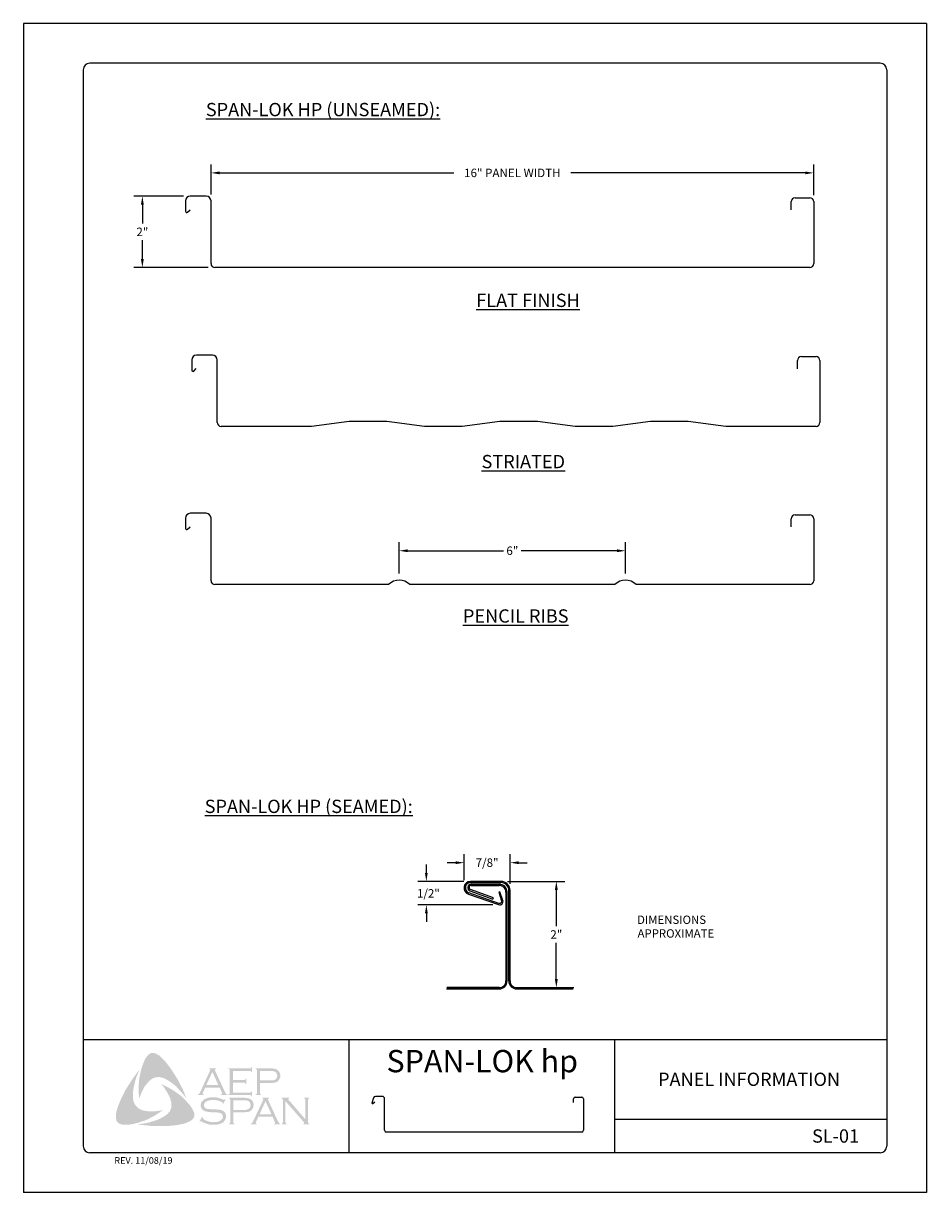
# Model space of a CAD drawing. Extents: x -664 to 98, y -76 to 761.
# Drawn here: x 51 to 60, y -3 to 8 of the extents above; entities that cross this region are included whole.
import ezdxf
from ezdxf.enums import TextEntityAlignment as Align

# ---------------------------------------------------------------- set-up
doc = ezdxf.new("R2010")
doc.units = 0
doc.header["$MEASUREMENT"] = 0
for name, color, linetype in [('BORDER', 9, 'CONTINUOUS'), ('DIM', 4, 'CONTINUOUS'), ('DWG', 2, 'CONTINUOUS'), ('LAYER_1', 160, 'CONTINUOUS')]:
    doc.layers.add(name, color=color, linetype=linetype)
doc.styles.add('ROMAND', font='romand.shx')
doc.styles.get("Standard").update_dxf_attribs({"font": 'romans.shx'})

msp = doc.modelspace()

# ---------------------------------------------------------------- hatches: boundary and pattern name
at = {"layer": 'LAYER_1'}
for points in [[(52.73068, -1.67949), (52.75901, -1.71794), (52.78532, -1.75638), (52.8096, -1.79483), (52.8359, -1.83732), (52.85614, -1.87982), (52.8784, -1.92029), (52.89661, -1.9648), (52.9128, -2.00729), (52.89054, -1.97694), (52.86423, -1.94861), (52.83995, -1.92029), (52.81365, -1.89196), (52.78532, -1.8697), (52.75496, -1.84744), (52.73878, -1.83732), (52.72259, -1.82923), (52.70438, -1.81911), (52.68617, -1.81304), (52.66796, -1.80899), (52.65379, -1.80697), (52.63558, -1.80899), (52.61939, -1.81102), (52.6032, -1.81709), (52.58904, -1.82518), (52.57488, -1.8353), (52.56274, -1.84542), (52.54655, -1.86363), (52.53238, -1.88184), (52.51822, -1.90005), (52.5081, -1.92029), (52.49596, -1.94254), (52.48787, -1.96278), (52.46966, -2.00729), (52.46561, -1.96278), (52.46358, -1.91422), (52.46561, -1.8697), (52.46966, -1.82316), (52.47775, -1.78067), (52.48787, -1.73615), (52.50203, -1.69366), (52.51822, -1.65319), (52.53036, -1.62891), (52.53845, -1.61676), (52.54857, -1.60665), (52.55666, -1.59653), (52.56881, -1.58844), (52.58095, -1.58237), (52.59511, -1.58034), (52.60523, -1.58034), (52.61535, -1.58439), (52.62749, -1.58641), (52.63558, -1.59248), (52.65581, -1.6026), (52.672, -1.61676), (52.68819, -1.63295), (52.70438, -1.64914), (52.73068, -1.67949)], [(52.413, -2.01944), (52.41705, -2.03765), (52.42312, -2.05383), (52.43121, -2.068), (52.44335, -2.08216), (52.45549, -2.0943), (52.46966, -2.10645), (52.48584, -2.11454), (52.50203, -2.12061), (52.52429, -2.12466), (52.54857, -2.1287), (52.57285, -2.13073), (52.59713, -2.13073), (52.62142, -2.1287), (52.6457, -2.12668), (52.69224, -2.11859), (52.65379, -2.14489), (52.61332, -2.1712), (52.57083, -2.19345), (52.53036, -2.21369), (52.48584, -2.22785), (52.46358, -2.23595), (52.4393, -2.24202), (52.41705, -2.24809), (52.39276, -2.25214), (52.36848, -2.25618), (52.34622, -2.25618), (52.31992, -2.25618), (52.3098, -2.25416), (52.29766, -2.25011), (52.28552, -2.24809), (52.27743, -2.24202), (52.26731, -2.23392), (52.25921, -2.22583), (52.25517, -2.21571), (52.25314, -2.2056), (52.25112, -2.18536), (52.25112, -2.16513), (52.25314, -2.14287), (52.25719, -2.12263), (52.26326, -2.1024), (52.27743, -2.06395), (52.29564, -2.01944), (52.31587, -1.97694), (52.33813, -1.93445), (52.36241, -1.89398), (52.38872, -1.85351), (52.41502, -1.81304), (52.44335, -1.7746), (52.4737, -1.73615), (52.44537, -1.80292), (52.43323, -1.83732), (52.42514, -1.87172), (52.41705, -1.90612), (52.41097, -1.94457), (52.41097, -1.96278), (52.41097, -1.98099), (52.41097, -2.00122), (52.413, -2.01944)], [(53.35189, -1.85958), (53.35189, -1.95266), (53.51174, -1.95266), (53.51781, -1.95266), (53.52186, -1.94861), (53.52591, -1.94659), (53.52591, -1.94254), (53.53198, -1.94254), (53.53198, -1.98908), (53.52591, -1.98908), (53.52591, -1.98301), (53.52186, -1.97897), (53.51781, -1.97694), (53.51174, -1.97694), (53.3094, -1.97694), (53.3094, -1.97087), (53.31749, -1.96885), (53.31951, -1.9648), (53.32154, -1.96278), (53.32154, -1.95468), (53.32154, -1.74627), (53.32154, -1.7402), (53.31951, -1.73615), (53.31547, -1.7321), (53.3094, -1.7321), (53.3094, -1.72603), (53.50972, -1.72603), (53.51579, -1.72603), (53.51984, -1.72401), (53.52186, -1.71996), (53.52591, -1.71389), (53.52996, -1.71389), (53.52996, -1.76043), (53.52591, -1.76043), (53.52186, -1.75436), (53.51984, -1.75234), (53.51579, -1.75031), (53.50972, -1.75031), (53.35189, -1.75031), (53.35189, -1.8353), (53.45509, -1.8353), (53.46116, -1.8353), (53.4652, -1.83328), (53.46925, -1.82923), (53.46925, -1.82316), (53.47734, -1.82316), (53.47734, -1.87172), (53.46925, -1.87172), (53.46925, -1.86565), (53.4652, -1.8616), (53.46116, -1.85958), (53.45509, -1.85958), (53.35189, -1.85958)], [(52.97148, -2.11049), (52.98159, -2.13275), (52.98564, -2.14287), (52.98766, -2.15703), (52.98969, -2.16917), (52.98766, -2.17929), (52.98159, -2.19143), (52.97552, -2.20155), (52.95934, -2.21369), (52.94112, -2.22583), (52.92291, -2.23392), (52.90268, -2.24202), (52.88244, -2.24809), (52.86221, -2.25214), (52.82174, -2.26023), (52.7752, -2.26428), (52.73068, -2.26832), (52.68212, -2.26832), (52.63558, -2.26832), (52.58904, -2.26832), (52.5425, -2.26225), (52.49596, -2.25821), (52.45144, -2.25214), (52.48787, -2.24809), (52.52834, -2.24202), (52.56476, -2.23392), (52.6032, -2.22178), (52.63963, -2.20964), (52.65581, -2.20357), (52.67403, -2.19345), (52.69021, -2.18536), (52.7064, -2.17524), (52.72259, -2.16513), (52.73878, -2.15096), (52.74889, -2.13882), (52.75901, -2.12668), (52.76508, -2.11252), (52.77115, -2.09633), (52.77318, -2.08014), (52.77318, -2.06395), (52.77318, -2.04574), (52.76711, -2.03158), (52.76104, -2.00932), (52.75294, -1.98706), (52.7408, -1.96683), (52.73068, -1.94659), (52.71652, -1.92636), (52.70438, -1.90612), (52.67605, -1.87172), (52.71652, -1.89196), (52.75901, -1.91422), (52.8015, -1.94052), (52.84197, -1.96885), (52.86019, -1.98301), (52.8784, -1.9992), (52.89661, -2.01741), (52.9128, -2.0336), (52.92898, -2.05383), (52.94517, -2.07002), (52.95934, -2.09026), (52.97148, -2.11049)], [(53.28309, -2.01741), (53.25679, -2.06395), (53.25274, -2.06193), (53.25476, -2.05181), (53.25476, -2.04776), (53.25274, -2.04574), (53.2406, -2.03967), (53.22239, -2.03158), (53.20418, -2.02551), (53.18394, -2.02348), (53.16371, -2.02348), (53.14752, -2.02348), (53.13133, -2.02551), (53.11717, -2.02955), (53.103, -2.03562), (53.09288, -2.04169), (53.08479, -2.05181), (53.08074, -2.05991), (53.07872, -2.07205), (53.07872, -2.08014), (53.08277, -2.08823), (53.08884, -2.09633), (53.09693, -2.1024), (53.10705, -2.10645), (53.12121, -2.10847), (53.16371, -2.11049), (53.20013, -2.11252), (53.22643, -2.11454), (53.2406, -2.11859), (53.25476, -2.12263), (53.26286, -2.1287), (53.26893, -2.13275), (53.275, -2.13882), (53.27904, -2.14489), (53.28107, -2.15298), (53.28511, -2.15906), (53.28714, -2.16917), (53.28714, -2.17727), (53.28511, -2.19345), (53.28107, -2.19952), (53.27904, -2.20762), (53.275, -2.21369), (53.27095, -2.21976), (53.25881, -2.23392), (53.25072, -2.23797), (53.2406, -2.24202), (53.2325, -2.24809), (53.22036, -2.25011), (53.19811, -2.25618), (53.1718, -2.25618), (53.14347, -2.25618), (53.12931, -2.25416), (53.11514, -2.25011), (53.09086, -2.24202), (53.05849, -2.22785), (53.04837, -2.22178), (53.04432, -2.22381), (53.04027, -2.22785), (53.03623, -2.22583), (53.06253, -2.17929), (53.06658, -2.18334), (53.06456, -2.19345), (53.06658, -2.19548), (53.07063, -2.19952), (53.08681, -2.21167), (53.10705, -2.21976), (53.12931, -2.22785), (53.14954, -2.22988), (53.16978, -2.2319), (53.19204, -2.22988), (53.21227, -2.22785), (53.22846, -2.21976), (53.2406, -2.21167), (53.24869, -2.20357), (53.25476, -2.19548), (53.25679, -2.18738), (53.25679, -2.17929), (53.25476, -2.16715), (53.25476, -2.1631), (53.25072, -2.15703), (53.24262, -2.15096), (53.23048, -2.14489), (53.22036, -2.14287), (53.21227, -2.14084), (53.15764, -2.13882), (53.12931, -2.1368), (53.10705, -2.13275), (53.09288, -2.13073), (53.0767, -2.12263), (53.07063, -2.11859), (53.06658, -2.11454), (53.06051, -2.10847), (53.05646, -2.1024), (53.05242, -2.0943), (53.05039, -2.08823), (53.04837, -2.08014), (53.04837, -2.07407), (53.05039, -2.05991), (53.05242, -2.04776), (53.05849, -2.03765), (53.0686, -2.02753), (53.0767, -2.01944), (53.08681, -2.01539), (53.09693, -2.00932), (53.10907, -2.00527), (53.12121, -2.00122), (53.13538, -1.9992), (53.14954, -1.99718), (53.16573, -1.99718), (53.19001, -1.99718), (53.21227, -2.00325), (53.23453, -2.00932), (53.26083, -2.01944), (53.26893, -2.02146), (53.27297, -2.01944), (53.27702, -2.01539), (53.28309, -2.01741)], [(53.84562, -2.0336), (53.84562, -2.22988), (53.84764, -2.23797), (53.84966, -2.24202), (53.85371, -2.24404), (53.85978, -2.24809), (53.85978, -2.25214), (53.80919, -2.25214), (53.80919, -2.24809), (53.81526, -2.24404), (53.81931, -2.24202), (53.81931, -2.23797), (53.82134, -2.22988), (53.82134, -2.02348), (53.81931, -2.01741), (53.81931, -2.01134), (53.81526, -2.00932), (53.80919, -2.00729), (53.80919, -2.00122), (53.88204, -2.00122), (53.88204, -2.00729), (53.87395, -2.01134), (53.87395, -2.01337), (53.87395, -2.01539), (53.87395, -2.02146), (53.88204, -2.02955), (54.0338, -2.2056), (54.0338, -2.02348), (54.03178, -2.01741), (54.02975, -2.01134), (54.02773, -2.00932), (54.02166, -2.00729), (54.02166, -2.00122), (54.07022, -2.00122), (54.07022, -2.00729), (54.06415, -2.00932), (54.06213, -2.01134), (54.0601, -2.01741), (54.05808, -2.02348), (54.05808, -2.22988), (54.0601, -2.23797), (54.06213, -2.24202), (54.06415, -2.24404), (54.07022, -2.24809), (54.07022, -2.25214), (54.01356, -2.25214), (54.01356, -2.24809), (54.01964, -2.24404), (54.02166, -2.24202), (54.02166, -2.23999), (54.01964, -2.23392), (54.01356, -2.22583), (53.84562, -2.0336)]]:
    msp.add_hatch(color=7, dxfattribs=at).paths.add_polyline_path(points)
h = msp.add_hatch(color=7, dxfattribs=at)
edge = h.paths.add_edge_path(flags=16)
edge.add_spline(control_points=[(53.21429, -1.88184), (53.21429, -1.88184), (53.15764, -1.75841), (53.15764, -1.75841), (53.15764, -1.75841), (53.10098, -1.88184), (53.10098, -1.88184), (53.10098, -1.88184), (53.21429, -1.88184), (53.21429, -1.88184), (53.21429, -1.88184), (53.21429, -1.88184), (53.21429, -1.88184), (53.21429, -1.88184), (53.21429, -1.88184), (53.21429, -1.88184)], knot_values=[0, 0, 0, 0, 1, 1, 1, 2, 2, 2, 3, 3, 3, 4, 4, 4, 5, 5, 5, 5], degree=3, periodic=0)
edge = h.paths.add_edge_path()
edge.add_spline(control_points=[(53.22643, -1.90612), (53.22643, -1.90612), (53.09086, -1.90612), (53.09086, -1.90612), (53.09086, -1.90612), (53.0686, -1.95468), (53.0686, -1.95468), (53.0686, -1.95468), (53.0686, -1.95468), (53.0686, -1.95468), (53.0686, -1.95468), (53.06658, -1.96278), (53.06658, -1.96278), (53.06658, -1.96278), (53.06658, -1.96278), (53.06658, -1.96278), (53.06658, -1.96278), (53.06658, -1.9648), (53.06658, -1.9648), (53.06658, -1.9648), (53.0686, -1.96885), (53.0686, -1.96885), (53.0686, -1.96885), (53.0767, -1.97087), (53.0767, -1.97087), (53.0767, -1.97087), (53.0767, -1.97694), (53.0767, -1.97694), (53.0767, -1.97694), (53.02206, -1.97694), (53.02206, -1.97694), (53.02206, -1.97694), (53.02206, -1.97087), (53.02206, -1.97087), (53.02206, -1.97087), (53.02206, -1.97087), (53.02206, -1.97087), (53.02206, -1.97087), (53.02813, -1.96885), (53.02813, -1.96885), (53.02813, -1.96885), (53.03218, -1.9648), (53.03218, -1.9648), (53.03218, -1.9648), (53.03218, -1.9648), (53.03218, -1.9648), (53.03218, -1.9648), (53.03825, -1.95873), (53.03825, -1.95873), (53.03825, -1.95873), (53.04432, -1.94659), (53.04432, -1.94659), (53.04432, -1.94659), (53.13538, -1.74829), (53.13538, -1.74829), (53.13538, -1.74829), (53.13538, -1.74829), (53.13538, -1.74829), (53.13538, -1.74829), (53.1374, -1.7402), (53.1374, -1.7402), (53.1374, -1.7402), (53.1374, -1.7402), (53.1374, -1.7402), (53.1374, -1.7402), (53.1374, -1.73615), (53.1374, -1.73615), (53.1374, -1.73615), (53.13538, -1.73413), (53.13538, -1.73413), (53.13538, -1.73413), (53.12931, -1.7321), (53.12931, -1.7321), (53.12931, -1.7321), (53.12931, -1.72603), (53.12931, -1.72603), (53.12931, -1.72603), (53.19204, -1.72603), (53.19204, -1.72603), (53.19204, -1.72603), (53.19204, -1.7321), (53.19204, -1.7321), (53.19204, -1.7321), (53.19204, -1.7321), (53.19204, -1.7321), (53.19204, -1.7321), (53.18394, -1.73413), (53.18394, -1.73413), (53.18394, -1.73413), (53.18192, -1.73615), (53.18192, -1.73615), (53.18192, -1.73615), (53.18192, -1.7402), (53.18192, -1.7402), (53.18192, -1.7402), (53.18192, -1.7402), (53.18192, -1.7402), (53.18192, -1.7402), (53.18394, -1.74829), (53.18394, -1.74829), (53.18394, -1.74829), (53.27297, -1.94052), (53.27297, -1.94052), (53.27297, -1.94052), (53.27297, -1.94052), (53.27297, -1.94052), (53.27297, -1.94052), (53.28107, -1.95468), (53.28107, -1.95468), (53.28107, -1.95468), (53.28511, -1.9648), (53.28511, -1.9648), (53.28511, -1.9648), (53.28511, -1.9648), (53.28511, -1.9648), (53.28511, -1.9648), (53.28916, -1.96885), (53.28916, -1.96885), (53.28916, -1.96885), (53.29928, -1.97087), (53.29928, -1.97087), (53.29928, -1.97087), (53.29928, -1.97694), (53.29928, -1.97694), (53.29928, -1.97694), (53.2406, -1.97694), (53.2406, -1.97694), (53.2406, -1.97694), (53.2406, -1.97087), (53.2406, -1.97087), (53.2406, -1.97087), (53.2406, -1.97087), (53.2406, -1.97087), (53.2406, -1.97087), (53.24465, -1.96885), (53.24465, -1.96885), (53.24465, -1.96885), (53.24667, -1.96885), (53.24667, -1.96885), (53.24667, -1.96885), (53.24869, -1.9648), (53.24869, -1.9648), (53.24869, -1.9648), (53.25072, -1.96278), (53.25072, -1.96278), (53.25072, -1.96278), (53.25072, -1.96278), (53.25072, -1.96278), (53.25072, -1.96278), (53.24869, -1.95873), (53.24869, -1.95873), (53.24869, -1.95873), (53.24667, -1.95064), (53.24667, -1.95064), (53.24667, -1.95064), (53.22643, -1.90612), (53.22643, -1.90612), (53.22643, -1.90612), (53.22643, -1.90612), (53.22643, -1.90612), (53.22643, -1.90612), (53.22643, -1.90612), (53.22643, -1.90612)], knot_values=[0, 0, 0, 0, 1, 1, 1, 2, 2, 2, 3, 3, 3, 4, 4, 4, 5, 5, 5, 6, 6, 6, 7, 7, 7, 8, 8, 8, 9, 9, 9, 10, 10, 10, 11, 11, 11, 12, 12, 12, 13, 13, 13, 14, 14, 14, 15, 15, 15, 16, 16, 16, 17, 17, 17, 18, 18, 18, 19, 19, 19, 20, 20, 20, 21, 21, 21, 22, 22, 22, 23, 23, 23, 24, 24, 24, 25, 25, 25, 26, 26, 26, 27, 27, 27, 28, 28, 28, 29, 29, 29, 30, 30, 30, 31, 31, 31, 32, 32, 32, 33, 33, 33, 34, 34, 34, 35, 35, 35, 36, 36, 36, 37, 37, 37, 38, 38, 38, 39, 39, 39, 40, 40, 40, 41, 41, 41, 42, 42, 42, 43, 43, 43, 44, 44, 44, 45, 45, 45, 46, 46, 46, 47, 47, 47, 48, 48, 48, 49, 49, 49, 50, 50, 50, 51, 51, 51, 52, 52, 52, 53, 53, 53, 54, 54, 54, 54], degree=3, periodic=0)
h = msp.add_hatch(color=7, dxfattribs=at)
edge = h.paths.add_edge_path(flags=16)
edge.add_spline(control_points=[(53.60685, -1.83935), (53.60685, -1.83935), (53.69993, -1.83935), (53.69993, -1.83935), (53.69993, -1.83935), (53.69993, -1.83935), (53.69993, -1.83935), (53.69993, -1.83935), (53.71814, -1.83935), (53.71814, -1.83935), (53.71814, -1.83935), (53.7323, -1.83732), (53.7323, -1.83732), (53.7323, -1.83732), (53.7323, -1.83732), (53.7323, -1.83732), (53.7323, -1.83732), (53.74242, -1.8353), (53.74242, -1.8353), (53.74242, -1.8353), (53.74849, -1.83125), (53.74849, -1.83125), (53.74849, -1.83125), (53.74849, -1.83125), (53.74849, -1.83125), (53.74849, -1.83125), (53.75658, -1.82518), (53.75658, -1.82518), (53.75658, -1.82518), (53.76265, -1.81709), (53.76265, -1.81709), (53.76265, -1.81709), (53.7667, -1.80697), (53.7667, -1.80697), (53.7667, -1.80697), (53.76872, -1.79483), (53.76872, -1.79483), (53.76872, -1.79483), (53.76872, -1.79483), (53.76872, -1.79483), (53.76872, -1.79483), (53.7667, -1.78269), (53.7667, -1.78269), (53.7667, -1.78269), (53.76265, -1.77257), (53.76265, -1.77257), (53.76265, -1.77257), (53.75658, -1.76448), (53.75658, -1.76448), (53.75658, -1.76448), (53.74849, -1.75841), (53.74849, -1.75841), (53.74849, -1.75841), (53.74849, -1.75841), (53.74849, -1.75841), (53.74849, -1.75841), (53.74242, -1.75436), (53.74242, -1.75436), (53.74242, -1.75436), (53.7323, -1.75234), (53.7323, -1.75234), (53.7323, -1.75234), (53.7323, -1.75234), (53.7323, -1.75234), (53.7323, -1.75234), (53.71814, -1.75031), (53.71814, -1.75031), (53.71814, -1.75031), (53.69993, -1.75031), (53.69993, -1.75031), (53.69993, -1.75031), (53.60685, -1.75031), (53.60685, -1.75031), (53.60685, -1.75031), (53.60685, -1.83935), (53.60685, -1.83935), (53.60685, -1.83935), (53.60685, -1.83935), (53.60685, -1.83935), (53.60685, -1.83935), (53.60685, -1.83935), (53.60685, -1.83935)], knot_values=[0, 0, 0, 0, 1, 1, 1, 2, 2, 2, 3, 3, 3, 4, 4, 4, 5, 5, 5, 6, 6, 6, 7, 7, 7, 8, 8, 8, 9, 9, 9, 10, 10, 10, 11, 11, 11, 12, 12, 12, 13, 13, 13, 14, 14, 14, 15, 15, 15, 16, 16, 16, 17, 17, 17, 18, 18, 18, 19, 19, 19, 20, 20, 20, 21, 21, 21, 22, 22, 22, 23, 23, 23, 24, 24, 24, 25, 25, 25, 26, 26, 26, 27, 27, 27, 27], degree=3, periodic=0)
edge = h.paths.add_edge_path()
edge.add_spline(control_points=[(53.60685, -1.86363), (53.60685, -1.86363), (53.60685, -1.95671), (53.60685, -1.95671), (53.60685, -1.95671), (53.60685, -1.95671), (53.60685, -1.95671), (53.60685, -1.95671), (53.60685, -1.96278), (53.60685, -1.96278), (53.60685, -1.96278), (53.60887, -1.9648), (53.60887, -1.9648), (53.60887, -1.9648), (53.60887, -1.9648), (53.60887, -1.9648), (53.60887, -1.9648), (53.61292, -1.96885), (53.61292, -1.96885), (53.61292, -1.96885), (53.61696, -1.97087), (53.61696, -1.97087), (53.61696, -1.97087), (53.61696, -1.97694), (53.61696, -1.97694), (53.61696, -1.97694), (53.56638, -1.97694), (53.56638, -1.97694), (53.56638, -1.97694), (53.56638, -1.97087), (53.56638, -1.97087), (53.56638, -1.97087), (53.56638, -1.97087), (53.56638, -1.97087), (53.56638, -1.97087), (53.57042, -1.96885), (53.57042, -1.96885), (53.57042, -1.96885), (53.57447, -1.9648), (53.57447, -1.9648), (53.57447, -1.9648), (53.57447, -1.9648), (53.57447, -1.9648), (53.57447, -1.9648), (53.57649, -1.96278), (53.57649, -1.96278), (53.57649, -1.96278), (53.57649, -1.95671), (53.57649, -1.95671), (53.57649, -1.95671), (53.57649, -1.74424), (53.57649, -1.74424), (53.57649, -1.74424), (53.57649, -1.74424), (53.57649, -1.74424), (53.57649, -1.74424), (53.57649, -1.7402), (53.57649, -1.7402), (53.57649, -1.7402), (53.57447, -1.73615), (53.57447, -1.73615), (53.57447, -1.73615), (53.57447, -1.73615), (53.57447, -1.73615), (53.57447, -1.73615), (53.57042, -1.7321), (53.57042, -1.7321), (53.57042, -1.7321), (53.56638, -1.7321), (53.56638, -1.7321), (53.56638, -1.7321), (53.56638, -1.72603), (53.56638, -1.72603), (53.56638, -1.72603), (53.6979, -1.72603), (53.6979, -1.72603), (53.6979, -1.72603), (53.6979, -1.72603), (53.6979, -1.72603), (53.6979, -1.72603), (53.72218, -1.72603), (53.72218, -1.72603), (53.72218, -1.72603), (53.74242, -1.72806), (53.74242, -1.72806), (53.74242, -1.72806), (53.74242, -1.72806), (53.74242, -1.72806), (53.74242, -1.72806), (53.75658, -1.7321), (53.75658, -1.7321), (53.75658, -1.7321), (53.76872, -1.7402), (53.76872, -1.7402), (53.76872, -1.7402), (53.76872, -1.7402), (53.76872, -1.7402), (53.76872, -1.7402), (53.7748, -1.74424), (53.7748, -1.74424), (53.7748, -1.74424), (53.77884, -1.74829), (53.77884, -1.74829), (53.77884, -1.74829), (53.78896, -1.76043), (53.78896, -1.76043), (53.78896, -1.76043), (53.78896, -1.76043), (53.78896, -1.76043), (53.78896, -1.76043), (53.79098, -1.76853), (53.79098, -1.76853), (53.79098, -1.76853), (53.79503, -1.77662), (53.79503, -1.77662), (53.79503, -1.77662), (53.79705, -1.78471), (53.79705, -1.78471), (53.79705, -1.78471), (53.79705, -1.79483), (53.79705, -1.79483), (53.79705, -1.79483), (53.79705, -1.79483), (53.79705, -1.79483), (53.79705, -1.79483), (53.79705, -1.80697), (53.79705, -1.80697), (53.79705, -1.80697), (53.79301, -1.81709), (53.79301, -1.81709), (53.79301, -1.81709), (53.78896, -1.82923), (53.78896, -1.82923), (53.78896, -1.82923), (53.78289, -1.83732), (53.78289, -1.83732), (53.78289, -1.83732), (53.78289, -1.83732), (53.78289, -1.83732), (53.78289, -1.83732), (53.7748, -1.84339), (53.7748, -1.84339), (53.7748, -1.84339), (53.76872, -1.85149), (53.76872, -1.85149), (53.76872, -1.85149), (53.76063, -1.85553), (53.76063, -1.85553), (53.76063, -1.85553), (53.75051, -1.85756), (53.75051, -1.85756), (53.75051, -1.85756), (53.75051, -1.85756), (53.75051, -1.85756), (53.75051, -1.85756), (53.7404, -1.85958), (53.7404, -1.85958), (53.7404, -1.85958), (53.72826, -1.8616), (53.72826, -1.8616), (53.72826, -1.8616), (53.6979, -1.86363), (53.6979, -1.86363), (53.6979, -1.86363), (53.60685, -1.86363), (53.60685, -1.86363), (53.60685, -1.86363), (53.60685, -1.86363), (53.60685, -1.86363), (53.60685, -1.86363), (53.60685, -1.86363), (53.60685, -1.86363)], knot_values=[0, 0, 0, 0, 1, 1, 1, 2, 2, 2, 3, 3, 3, 4, 4, 4, 5, 5, 5, 6, 6, 6, 7, 7, 7, 8, 8, 8, 9, 9, 9, 10, 10, 10, 11, 11, 11, 12, 12, 12, 13, 13, 13, 14, 14, 14, 15, 15, 15, 16, 16, 16, 17, 17, 17, 18, 18, 18, 19, 19, 19, 20, 20, 20, 21, 21, 21, 22, 22, 22, 23, 23, 23, 24, 24, 24, 25, 25, 25, 26, 26, 26, 27, 27, 27, 28, 28, 28, 29, 29, 29, 30, 30, 30, 31, 31, 31, 32, 32, 32, 33, 33, 33, 34, 34, 34, 35, 35, 35, 36, 36, 36, 37, 37, 37, 38, 38, 38, 39, 39, 39, 40, 40, 40, 41, 41, 41, 42, 42, 42, 43, 43, 43, 44, 44, 44, 45, 45, 45, 46, 46, 46, 47, 47, 47, 48, 48, 48, 49, 49, 49, 50, 50, 50, 51, 51, 51, 52, 52, 52, 53, 53, 53, 54, 54, 54, 55, 55, 55, 56, 56, 56, 57, 57, 57, 57], degree=3, periodic=0)
h = msp.add_hatch(color=7, dxfattribs=at)
edge = h.paths.add_edge_path(flags=16)
edge.add_spline(control_points=[(53.35391, -2.11656), (53.35391, -2.11656), (53.44902, -2.11656), (53.44902, -2.11656), (53.44902, -2.11656), (53.44902, -2.11656), (53.44902, -2.11656), (53.44902, -2.11656), (53.46723, -2.11656), (53.46723, -2.11656), (53.46723, -2.11656), (53.47937, -2.11454), (53.47937, -2.11454), (53.47937, -2.11454), (53.47937, -2.11454), (53.47937, -2.11454), (53.47937, -2.11454), (53.48949, -2.11049), (53.48949, -2.11049), (53.48949, -2.11049), (53.49758, -2.10847), (53.49758, -2.10847), (53.49758, -2.10847), (53.49758, -2.10847), (53.49758, -2.10847), (53.49758, -2.10847), (53.50567, -2.1024), (53.50567, -2.1024), (53.50567, -2.1024), (53.51174, -2.09228), (53.51174, -2.09228), (53.51174, -2.09228), (53.51579, -2.08216), (53.51579, -2.08216), (53.51579, -2.08216), (53.51781, -2.07002), (53.51781, -2.07002), (53.51781, -2.07002), (53.51781, -2.07002), (53.51781, -2.07002), (53.51781, -2.07002), (53.51579, -2.05991), (53.51579, -2.05991), (53.51579, -2.05991), (53.51174, -2.04776), (53.51174, -2.04776), (53.51174, -2.04776), (53.50567, -2.03967), (53.50567, -2.03967), (53.50567, -2.03967), (53.49758, -2.0336), (53.49758, -2.0336), (53.49758, -2.0336), (53.49758, -2.0336), (53.49758, -2.0336), (53.49758, -2.0336), (53.48949, -2.02955), (53.48949, -2.02955), (53.48949, -2.02955), (53.47937, -2.02753), (53.47937, -2.02753), (53.47937, -2.02753), (53.47937, -2.02753), (53.47937, -2.02753), (53.47937, -2.02753), (53.46723, -2.02551), (53.46723, -2.02551), (53.46723, -2.02551), (53.44902, -2.02551), (53.44902, -2.02551), (53.44902, -2.02551), (53.35391, -2.02551), (53.35391, -2.02551), (53.35391, -2.02551), (53.35391, -2.11656), (53.35391, -2.11656), (53.35391, -2.11656), (53.35391, -2.11656), (53.35391, -2.11656), (53.35391, -2.11656), (53.35391, -2.11656), (53.35391, -2.11656)], knot_values=[0, 0, 0, 0, 1, 1, 1, 2, 2, 2, 3, 3, 3, 4, 4, 4, 5, 5, 5, 6, 6, 6, 7, 7, 7, 8, 8, 8, 9, 9, 9, 10, 10, 10, 11, 11, 11, 12, 12, 12, 13, 13, 13, 14, 14, 14, 15, 15, 15, 16, 16, 16, 17, 17, 17, 18, 18, 18, 19, 19, 19, 20, 20, 20, 21, 21, 21, 22, 22, 22, 23, 23, 23, 24, 24, 24, 25, 25, 25, 26, 26, 26, 27, 27, 27, 27], degree=3, periodic=0)
edge = h.paths.add_edge_path()
edge.add_spline(control_points=[(53.35391, -2.13882), (53.35391, -2.13882), (53.35391, -2.23392), (53.35391, -2.23392), (53.35391, -2.23392), (53.35391, -2.23392), (53.35391, -2.23392), (53.35391, -2.23392), (53.35594, -2.23797), (53.35594, -2.23797), (53.35594, -2.23797), (53.35796, -2.24202), (53.35796, -2.24202), (53.35796, -2.24202), (53.35796, -2.24202), (53.35796, -2.24202), (53.35796, -2.24202), (53.35998, -2.24404), (53.35998, -2.24404), (53.35998, -2.24404), (53.36605, -2.24809), (53.36605, -2.24809), (53.36605, -2.24809), (53.36605, -2.25214), (53.36605, -2.25214), (53.36605, -2.25214), (53.31344, -2.25214), (53.31344, -2.25214), (53.31344, -2.25214), (53.31344, -2.24809), (53.31344, -2.24809), (53.31344, -2.24809), (53.31344, -2.24809), (53.31344, -2.24809), (53.31344, -2.24809), (53.31951, -2.24404), (53.31951, -2.24404), (53.31951, -2.24404), (53.32356, -2.24202), (53.32356, -2.24202), (53.32356, -2.24202), (53.32356, -2.24202), (53.32356, -2.24202), (53.32356, -2.24202), (53.32356, -2.23797), (53.32356, -2.23797), (53.32356, -2.23797), (53.32558, -2.23392), (53.32558, -2.23392), (53.32558, -2.23392), (53.32558, -2.01944), (53.32558, -2.01944), (53.32558, -2.01944), (53.32558, -2.01944), (53.32558, -2.01944), (53.32558, -2.01944), (53.32356, -2.01539), (53.32356, -2.01539), (53.32356, -2.01539), (53.32356, -2.01134), (53.32356, -2.01134), (53.32356, -2.01134), (53.32356, -2.01134), (53.32356, -2.01134), (53.32356, -2.01134), (53.31951, -2.00932), (53.31951, -2.00932), (53.31951, -2.00932), (53.31344, -2.00729), (53.31344, -2.00729), (53.31344, -2.00729), (53.31344, -2.00122), (53.31344, -2.00122), (53.31344, -2.00122), (53.44497, -2.00122), (53.44497, -2.00122), (53.44497, -2.00122), (53.44497, -2.00122), (53.44497, -2.00122), (53.44497, -2.00122), (53.46925, -2.00325), (53.46925, -2.00325), (53.46925, -2.00325), (53.48949, -2.00527), (53.48949, -2.00527), (53.48949, -2.00527), (53.48949, -2.00527), (53.48949, -2.00527), (53.48949, -2.00527), (53.50365, -2.00932), (53.50365, -2.00932), (53.50365, -2.00932), (53.51781, -2.01539), (53.51781, -2.01539), (53.51781, -2.01539), (53.51781, -2.01539), (53.51781, -2.01539), (53.51781, -2.01539), (53.52186, -2.01944), (53.52186, -2.01944), (53.52186, -2.01944), (53.52793, -2.02551), (53.52793, -2.02551), (53.52793, -2.02551), (53.53805, -2.03562), (53.53805, -2.03562), (53.53805, -2.03562), (53.53805, -2.03562), (53.53805, -2.03562), (53.53805, -2.03562), (53.54007, -2.04372), (53.54007, -2.04372), (53.54007, -2.04372), (53.54412, -2.05383), (53.54412, -2.05383), (53.54412, -2.05383), (53.54614, -2.05991), (53.54614, -2.05991), (53.54614, -2.05991), (53.54614, -2.07002), (53.54614, -2.07002), (53.54614, -2.07002), (53.54614, -2.07002), (53.54614, -2.07002), (53.54614, -2.07002), (53.54412, -2.08216), (53.54412, -2.08216), (53.54412, -2.08216), (53.5421, -2.0943), (53.5421, -2.0943), (53.5421, -2.0943), (53.53603, -2.10442), (53.53603, -2.10442), (53.53603, -2.10442), (53.52996, -2.11454), (53.52996, -2.11454), (53.52996, -2.11454), (53.52996, -2.11454), (53.52996, -2.11454), (53.52996, -2.11454), (53.52388, -2.12061), (53.52388, -2.12061), (53.52388, -2.12061), (53.51579, -2.12668), (53.51579, -2.12668), (53.51579, -2.12668), (53.5077, -2.13073), (53.5077, -2.13073), (53.5077, -2.13073), (53.49758, -2.13477), (53.49758, -2.13477), (53.49758, -2.13477), (53.49758, -2.13477), (53.49758, -2.13477), (53.49758, -2.13477), (53.48949, -2.1368), (53.48949, -2.1368), (53.48949, -2.1368), (53.47734, -2.1368), (53.47734, -2.1368), (53.47734, -2.1368), (53.44497, -2.13882), (53.44497, -2.13882), (53.44497, -2.13882), (53.35391, -2.13882), (53.35391, -2.13882), (53.35391, -2.13882), (53.35391, -2.13882), (53.35391, -2.13882), (53.35391, -2.13882), (53.35391, -2.13882), (53.35391, -2.13882)], knot_values=[0, 0, 0, 0, 1, 1, 1, 2, 2, 2, 3, 3, 3, 4, 4, 4, 5, 5, 5, 6, 6, 6, 7, 7, 7, 8, 8, 8, 9, 9, 9, 10, 10, 10, 11, 11, 11, 12, 12, 12, 13, 13, 13, 14, 14, 14, 15, 15, 15, 16, 16, 16, 17, 17, 17, 18, 18, 18, 19, 19, 19, 20, 20, 20, 21, 21, 21, 22, 22, 22, 23, 23, 23, 24, 24, 24, 25, 25, 25, 26, 26, 26, 27, 27, 27, 28, 28, 28, 29, 29, 29, 30, 30, 30, 31, 31, 31, 32, 32, 32, 33, 33, 33, 34, 34, 34, 35, 35, 35, 36, 36, 36, 37, 37, 37, 38, 38, 38, 39, 39, 39, 40, 40, 40, 41, 41, 41, 42, 42, 42, 43, 43, 43, 44, 44, 44, 45, 45, 45, 46, 46, 46, 47, 47, 47, 48, 48, 48, 49, 49, 49, 50, 50, 50, 51, 51, 51, 52, 52, 52, 53, 53, 53, 54, 54, 54, 55, 55, 55, 56, 56, 56, 57, 57, 57, 57], degree=3, periodic=0)
h = msp.add_hatch(color=7, dxfattribs=at)
edge = h.paths.add_edge_path(flags=16)
edge.add_spline(control_points=[(53.71409, -2.15703), (53.71409, -2.15703), (53.65743, -2.0336), (53.65743, -2.0336), (53.65743, -2.0336), (53.6028, -2.15703), (53.6028, -2.15703), (53.6028, -2.15703), (53.71409, -2.15703), (53.71409, -2.15703), (53.71409, -2.15703), (53.71409, -2.15703), (53.71409, -2.15703), (53.71409, -2.15703), (53.71409, -2.15703), (53.71409, -2.15703)], knot_values=[0, 0, 0, 0, 1, 1, 1, 2, 2, 2, 3, 3, 3, 4, 4, 4, 5, 5, 5, 5], degree=3, periodic=0)
edge = h.paths.add_edge_path()
edge.add_spline(control_points=[(53.72421, -2.18131), (53.72421, -2.18131), (53.59066, -2.18131), (53.59066, -2.18131), (53.59066, -2.18131), (53.5684, -2.22988), (53.5684, -2.22988), (53.5684, -2.22988), (53.5684, -2.22988), (53.5684, -2.22988), (53.5684, -2.22988), (53.56638, -2.23999), (53.56638, -2.23999), (53.56638, -2.23999), (53.56638, -2.23999), (53.56638, -2.23999), (53.56638, -2.23999), (53.56638, -2.24202), (53.56638, -2.24202), (53.56638, -2.24202), (53.5684, -2.24404), (53.5684, -2.24404), (53.5684, -2.24404), (53.57649, -2.24809), (53.57649, -2.24809), (53.57649, -2.24809), (53.57649, -2.25214), (53.57649, -2.25214), (53.57649, -2.25214), (53.51984, -2.25214), (53.51984, -2.25214), (53.51984, -2.25214), (53.51984, -2.24809), (53.51984, -2.24809), (53.51984, -2.24809), (53.51984, -2.24809), (53.51984, -2.24809), (53.51984, -2.24809), (53.52591, -2.24404), (53.52591, -2.24404), (53.52591, -2.24404), (53.53198, -2.24202), (53.53198, -2.24202), (53.53198, -2.24202), (53.53198, -2.24202), (53.53198, -2.24202), (53.53198, -2.24202), (53.53603, -2.23392), (53.53603, -2.23392), (53.53603, -2.23392), (53.5421, -2.22178), (53.5421, -2.22178), (53.5421, -2.22178), (53.63518, -2.02551), (53.63518, -2.02551), (53.63518, -2.02551), (53.63518, -2.02551), (53.63518, -2.02551), (53.63518, -2.02551), (53.6372, -2.01539), (53.6372, -2.01539), (53.6372, -2.01539), (53.6372, -2.01539), (53.6372, -2.01539), (53.6372, -2.01539), (53.6372, -2.01134), (53.6372, -2.01134), (53.6372, -2.01134), (53.63518, -2.01134), (53.63518, -2.01134), (53.63518, -2.01134), (53.62911, -2.00729), (53.62911, -2.00729), (53.62911, -2.00729), (53.62911, -2.00122), (53.62911, -2.00122), (53.62911, -2.00122), (53.68981, -2.00122), (53.68981, -2.00122), (53.68981, -2.00122), (53.68981, -2.00729), (53.68981, -2.00729), (53.68981, -2.00729), (53.68981, -2.00729), (53.68981, -2.00729), (53.68981, -2.00729), (53.68374, -2.01134), (53.68374, -2.01134), (53.68374, -2.01134), (53.68172, -2.01134), (53.68172, -2.01134), (53.68172, -2.01134), (53.67969, -2.01539), (53.67969, -2.01539), (53.67969, -2.01539), (53.67969, -2.01539), (53.67969, -2.01539), (53.67969, -2.01539), (53.68374, -2.02551), (53.68374, -2.02551), (53.68374, -2.02551), (53.77075, -2.21571), (53.77075, -2.21571), (53.77075, -2.21571), (53.77075, -2.21571), (53.77075, -2.21571), (53.77075, -2.21571), (53.78087, -2.2319), (53.78087, -2.2319), (53.78087, -2.2319), (53.78491, -2.24202), (53.78491, -2.24202), (53.78491, -2.24202), (53.78491, -2.24202), (53.78491, -2.24202), (53.78491, -2.24202), (53.79098, -2.24404), (53.79098, -2.24404), (53.79098, -2.24404), (53.79705, -2.24809), (53.79705, -2.24809), (53.79705, -2.24809), (53.79705, -2.25214), (53.79705, -2.25214), (53.79705, -2.25214), (53.73837, -2.25214), (53.73837, -2.25214), (53.73837, -2.25214), (53.73837, -2.24809), (53.73837, -2.24809), (53.73837, -2.24809), (53.73837, -2.24809), (53.73837, -2.24809), (53.73837, -2.24809), (53.74242, -2.24606), (53.74242, -2.24606), (53.74242, -2.24606), (53.74647, -2.24404), (53.74647, -2.24404), (53.74647, -2.24404), (53.74849, -2.24202), (53.74849, -2.24202), (53.74849, -2.24202), (53.74849, -2.23797), (53.74849, -2.23797), (53.74849, -2.23797), (53.74849, -2.23797), (53.74849, -2.23797), (53.74849, -2.23797), (53.74849, -2.23392), (53.74849, -2.23392), (53.74849, -2.23392), (53.74444, -2.22785), (53.74444, -2.22785), (53.74444, -2.22785), (53.72421, -2.18131), (53.72421, -2.18131), (53.72421, -2.18131), (53.72421, -2.18131), (53.72421, -2.18131), (53.72421, -2.18131), (53.72421, -2.18131), (53.72421, -2.18131)], knot_values=[0, 0, 0, 0, 1, 1, 1, 2, 2, 2, 3, 3, 3, 4, 4, 4, 5, 5, 5, 6, 6, 6, 7, 7, 7, 8, 8, 8, 9, 9, 9, 10, 10, 10, 11, 11, 11, 12, 12, 12, 13, 13, 13, 14, 14, 14, 15, 15, 15, 16, 16, 16, 17, 17, 17, 18, 18, 18, 19, 19, 19, 20, 20, 20, 21, 21, 21, 22, 22, 22, 23, 23, 23, 24, 24, 24, 25, 25, 25, 26, 26, 26, 27, 27, 27, 28, 28, 28, 29, 29, 29, 30, 30, 30, 31, 31, 31, 32, 32, 32, 33, 33, 33, 34, 34, 34, 35, 35, 35, 36, 36, 36, 37, 37, 37, 38, 38, 38, 39, 39, 39, 40, 40, 40, 41, 41, 41, 42, 42, 42, 43, 43, 43, 44, 44, 44, 45, 45, 45, 46, 46, 46, 47, 47, 47, 48, 48, 48, 49, 49, 49, 50, 50, 50, 51, 51, 51, 52, 52, 52, 53, 53, 53, 54, 54, 54, 54], degree=3, periodic=0)

# ---------------------------------------------------------------- linework, layer by layer
at = {"layer": 'BORDER'}
for p, q in [((59.87944, 8.10556), (51.37944, 8.10556)), ((51.37944, 8.10556), (51.37944, -2.89444)), ((59.87944, 8.10556), (59.87944, -2.89444)), ((59.44194, 7.73056), (52.00444, 7.73056)), ((51.94194, 7.66806), (51.94194, -2.45694)), ((59.50444, 7.66806), (59.50444, -2.45694)), ((59.50444, -1.45694), (51.94194, -1.45694)), ((54.44194, -1.45694), (54.44194, -2.51944)), ((56.94194, -1.45694), (56.94194, -2.51944)), ((54.67309, -2.00346), (54.65952, -2.05143)), ((54.66734, -2.05638), (54.68536, -2.0406)), ((54.75857, -1.9892), (54.69196, -1.9892)), ((54.77817, -2.30811), (54.77817, -2.0088)), ((56.55669, -2.04548), (56.55669, -2.01162)), ((56.57277, -1.99554), (56.63375, -1.99554)), ((56.64983, -2.01162), (56.64983, -2.30811)), ((59.50444, -2.20694), (56.94194, -2.20694)), ((56.63375, -2.32419), (54.79425, -2.32419)), ((59.44194, -2.51944), (52.00444, -2.51944)), ((59.87944, -2.89444), (51.37944, -2.89444))]:
    msp.add_line(p, q, dxfattribs=at)
for centre, radius, start, end in [((52.00444, 7.66806), 0.0625, 90, 180), ((59.44194, 7.66806), 0.0625, 0, 90), ((54.66417, -2.05275), 0.00483, 164.200312, 311.201568), ((54.69196, -2.0088), 0.0196, 90, 164.200312), ((54.75857, -2.0088), 0.0196, 0, 90), ((56.57277, -2.01162), 0.01608, 90, 180), ((56.63375, -2.01162), 0.01608, 0, 90), ((54.79425, -2.30811), 0.01608, 180, 270), ((56.63375, -2.30811), 0.01608, 270, 0), ((52.00444, -2.45694), 0.0625, 180, 270), ((59.44194, -2.45694), 0.0625, 270, 0)]:
    msp.add_arc(centre, radius, start, end, dxfattribs=at)
at = {"layer": 'DIM', "color": 5}
for p, q in [((53.14507, 6.49726), (53.14507, 6.77908)), ((58.81662, 6.49088), (58.81662, 6.77908)), ((53.22507, 6.69908), (55.42894, 6.69908)), ((58.73662, 6.69908), (56.53275, 6.69908)), ((52.8873, 6.47916), (52.41909, 6.47916)), ((52.49909, 6.39916), (52.49909, 6.22171)), ((52.49909, 5.88903), (52.49909, 6.06647)), ((53.11899, 5.80903), (52.41909, 5.80903)), ((54.91624, 2.92912), (54.91624, 3.22416)), ((57.04545, 2.92912), (57.04545, 3.22416)), ((54.99624, 3.14416), (55.89751, 3.14416)), ((56.96545, 3.14416), (56.06418, 3.14416)), ((55.52677, 0.04477), (55.52677, 0.28955)), ((55.95991, 0.00992), (55.95991, 0.28955)), ((55.1715, 0.11392), (55.1715, 0.19392)), ((55.44677, 0.20955), (55.36677, 0.20955)), ((56.03991, 0.20955), (56.11991, 0.20955)), ((55.52536, 0.03392), (55.0915, 0.03392)), ((55.93591, 0.03392), (56.47471, 0.03392)), ((56.39471, -0.04608), (56.39471, -0.38846)), ((55.79872, -0.18706), (55.0915, -0.18706)), ((55.1715, -0.26706), (55.1715, -0.34706)), ((56.39471, -0.88608), (56.39471, -0.5437))]:
    msp.add_line(p, q, dxfattribs=at)
for points in [[(53.22507, 6.71241), (53.22507, 6.68575), (53.14507, 6.69908)], [(58.73662, 6.71241), (58.73662, 6.68575), (58.81662, 6.69908)], [(52.48575, 6.39916), (52.51242, 6.39916), (52.49909, 6.47916)], [(52.48575, 5.88903), (52.51242, 5.88903), (52.49909, 5.80903)], [(54.99624, 3.15749), (54.99624, 3.13083), (54.91624, 3.14416)], [(56.96545, 3.15749), (56.96545, 3.13083), (57.04545, 3.14416)], [(55.44677, 0.22289), (55.44677, 0.19622), (55.52677, 0.20955)], [(56.03991, 0.22289), (56.03991, 0.19622), (55.95991, 0.20955)], [(55.15817, 0.11392), (55.18483, 0.11392), (55.1715, 0.03392)], [(56.38138, -0.04608), (56.40804, -0.04608), (56.39471, 0.03392)], [(55.15817, -0.26706), (55.18483, -0.26706), (55.1715, -0.18706)], [(56.38138, -0.88608), (56.40804, -0.88608), (56.39471, -0.96608)]]:
    msp.add_solid(points, dxfattribs=at)
at = {"layer": 'DWG'}
for p, q in [((52.90541, 6.43476), (52.90541, 6.33752)), ((53.10068, 6.47916), (52.9498, 6.47916)), ((53.14507, 5.84545), (53.14507, 6.43476)), ((58.60566, 6.35168), (58.60566, 6.42838)), ((58.64209, 6.4648), (58.7802, 6.4648)), ((58.81662, 6.42838), (58.81662, 5.84545)), ((52.92494, 6.3295), (52.94763, 6.35249)), ((54.03125, 5.80903), (53.18149, 5.80903)), ((55.09467, 5.80903), (54.03125, 5.80903)), ((54.03125, 5.80903), (54.03125, 5.80903)), ((55.44914, 5.80903), (55.09467, 5.80903)), ((55.09467, 5.80903), (55.09467, 5.80903)), ((56.51255, 5.80903), (55.44914, 5.80903)), ((55.44914, 5.80903), (55.44914, 5.80903)), ((56.86703, 5.80903), (56.51255, 5.80903)), ((56.51255, 5.80903), (56.51255, 5.80903)), ((57.93044, 5.80903), (56.86703, 5.80903)), ((56.86703, 5.80903), (56.86703, 5.80903)), ((58.7802, 5.80903), (57.93044, 5.80903)), ((57.93044, 5.80903), (57.93044, 5.80903)), ((53.15906, 4.98458), (53.00819, 4.98458)), ((58.70047, 4.97023), (58.83858, 4.97023)), ((52.96379, 4.94019), (52.96379, 4.84295)), ((52.98333, 4.83493), (53.00602, 4.85792)), ((53.20346, 4.35088), (53.20346, 4.94019)), ((58.66405, 4.85711), (58.66405, 4.93381)), ((58.87501, 4.93381), (58.87501, 4.35088)), ((54.08964, 4.31446), (53.23988, 4.31446)), ((54.44411, 4.35912), (54.08964, 4.31446)), ((54.79858, 4.35912), (54.44411, 4.35912)), ((55.15305, 4.31446), (54.79858, 4.35912)), ((55.50752, 4.31446), (55.15305, 4.31446)), ((55.862, 4.35912), (55.50752, 4.31446)), ((56.21647, 4.35912), (55.862, 4.35912)), ((56.57094, 4.31446), (56.21647, 4.35912)), ((56.92541, 4.31446), (56.57094, 4.31446)), ((57.27988, 4.35912), (56.92541, 4.31446)), ((57.63435, 4.35912), (57.27988, 4.35912)), ((57.98883, 4.31446), (57.63435, 4.35912)), ((58.83858, 4.31446), (57.98883, 4.31446)), ((52.90541, 3.45189), (52.90541, 3.35466)), ((53.10068, 3.49629), (52.9498, 3.49629)), ((53.14507, 2.86258), (53.14507, 3.45189)), ((58.60566, 3.36881), (58.60566, 3.44551)), ((58.64209, 3.48193), (58.7802, 3.48193)), ((58.81662, 3.44551), (58.81662, 2.86258)), ((52.92494, 3.34664), (52.94763, 3.36962)), ((54.81644, 2.82616), (53.18149, 2.82616)), ((56.94564, 2.82616), (55.01605, 2.82616)), ((56.94564, 2.82616), (56.94564, 2.82616)), ((58.7802, 2.82616), (57.14526, 2.82616)), ((55.87341, 0.03392), (55.58786, 0.03392)), ((55.5879, 0.02192), (55.87341, 0.02192)), ((55.59287, 0.00692), (55.85716, 0.00692)), ((55.56746, -0.08661), (55.8507, -0.18528)), ((55.85464, -0.17395), (55.57145, -0.07529)), ((55.58213, -0.05522), (55.79804, -0.13239)), ((55.80207, -0.12109), (55.58614, -0.04391)), ((55.59287, -0.00508), (55.85716, -0.00508)), ((55.91966, -0.06758), (55.91966, -0.90358)), ((55.93166, -0.90358), (55.93166, -0.06758)), ((55.94791, -0.90358), (55.94791, -0.05258)), ((55.95991, -0.90358), (55.95991, -0.05258)), ((55.79804, -0.13239), (55.80207, -0.12109)), ((55.85716, -0.96608), (55.36518, -0.96608)), ((55.85716, -0.96608), (55.36518, -0.96608)), ((55.85716, -0.96608), (55.36518, -0.96608)), ((55.36518, -0.97808), (55.85716, -0.97808)), ((55.85716, -0.97808), (55.36518, -0.97808)), ((56.02241, -0.96608), (56.56094, -0.96608)), ((56.02241, -0.97808), (56.55267, -0.97808))]:
    msp.add_line(p, q, dxfattribs=at)
for points in [[(55.8507, -0.18528, 0.6248755), (55.89152, -0.14475), (55.86463, -0.06551)], [(55.86463, -0.06551), (55.85327, -0.06938), (55.88016, -0.14862, -0.6248755), (55.85464, -0.17395)]]:
    msp.add_lwpolyline(points, format="xyb", dxfattribs=at)
for centre, radius, start, end in [((52.9498, 6.43476), 0.0444, 90, 180), ((53.10068, 6.43476), 0.0444, 0, 90), ((58.64209, 6.42838), 0.03642, 90, 180), ((58.7802, 6.42838), 0.03642, 0, 90), ((52.91682, 6.33752), 0.01141, 180, 315.369921), ((53.18149, 5.84545), 0.03642, 180, 270), ((58.7802, 5.84545), 0.03642, 270, 360), ((53.00819, 4.94019), 0.0444, 90, 180), ((53.15906, 4.94019), 0.0444, 0, 90), ((58.70047, 4.93381), 0.03642, 90, 180), ((58.83858, 4.93381), 0.03642, 0, 90), ((52.97521, 4.84295), 0.01141, 180, 315.369921), ((53.23988, 4.35088), 0.03642, 180, 270), ((58.83858, 4.35088), 0.03642, 270, 360), ((52.9498, 3.45189), 0.0444, 90, 180), ((53.10068, 3.45189), 0.0444, 0, 90), ((58.64209, 3.44551), 0.03642, 90, 180), ((58.7802, 3.44551), 0.03642, 360, 90), ((52.91682, 3.35466), 0.01141, 180, 315.369921), ((53.18149, 2.86258), 0.03642, 180, 270), ((54.91624, 2.72327), 0.14334, 45.871294, 134.128706), ((57.04545, 2.72327), 0.14334, 45.871294, 134.128706), ((58.7802, 2.86258), 0.03642, 270, 0), ((55.5879, -0.02808), 0.062, 90, 250.793524), ((55.5879, -0.02808), 0.05, 90, 250.793524), ((55.59287, -0.02508), 0.032, 90, 250.34529), ((55.85716, -0.06758), 0.0745, 359.999996, 90.000004), ((55.87341, -0.05258), 0.0865, 359.999996, 90.000004), ((55.87341, -0.05258), 0.0745, 359.999996, 90.000004), ((55.59287, -0.02508), 0.02, 90, 250.34529), ((55.85716, -0.06758), 0.0625, 359.999996, 90.000004), ((55.36518, -0.93458), 0.0435, 266.395925, 270.000793), ((55.36518, -0.93458), 0.0315, 266.395829, 270.000696), ((55.85716, -0.90358), 0.0745, 269.999996, 0.000004), ((55.85716, -0.90358), 0.0625, 269.999996, 0.000004), ((56.02241, -0.90358), 0.0745, 179.999996, 270.000004), ((56.02241, -0.90358), 0.0625, 179.999996, 270.000004)]:
    msp.add_arc(centre, radius, start, end, dxfattribs=at)

# ---------------------------------------------------------------- texts
at = {"layer": 'BORDER', "attachment_point": 5, "style": 'ROMAND'}
for s, insert, char_height, width in [('\\pt2.31;{\\fArial|b0|i0|c0|p34;SPAN-LOK hp}', (55.69759, -1.65747), 0.21, 2.5014685), ('\\pt1.375;{\\fArial|b0|i0|c0|p34;PANEL INFORMATION}', (58.20864, -1.8283), 0.125, 2.5014685), ('\\pt1.375;{\\fArial|b0|i0|c0|p34;SL-01}', (59.02237, -2.36184), 0.125, 0.6095508), ('\\pt0.6875;{\\fArial|b0|i0|c0|p34;REV. 11/08/19}', (52.5091, -2.59213), 0.0625, 0.8055574)]:
    msp.add_mtext(s, dxfattribs=dict(at, insert=insert, char_height=char_height, width=width))
at = {"layer": 'DIM'}
for s, p in [('DIMENSIONS', (57.47943, -0.3376)), ('APPROXIMATE', (57.5196, -0.46652))]:
    msp.add_text(s, height=0.078564, dxfattribs=at).set_placement(p, align=Align.MIDDLE)
at = {"layer": 'DIM', "attachment_point": 5}
for s, insert, char_height in [('\\A1;{\\LSPAN-LOK HP (UNSEAMED):}', (54.19893, 7.29478), 0.125), ('\\A1;16" PANEL WIDTH', (55.98085, 6.69908), 0.08), ('\\A1;2"', (52.49909, 6.14409), 0.08), ('\\A1;{\\LFLAT FINISH}', (56.12838, 5.50015), 0.125), ('\\A1;{\\LSTRIATED}', (56.08404, 3.98297), 0.125), ('\\A1;6"', (55.98085, 3.14416), 0.08), ('\\A1;{\\LPENCIL RIBS}', (56.01273, 2.53037), 0.125), ('\\A1;{\\LSPAN-LOK HP (SEAMED):}', (54.06458, 0.73936), 0.125), ('\\A1;7/8"', (55.74334, 0.20955), 0.08), ('\\A1;1/2"', (55.1907, -0.07945), 0.08), ('\\A1;2"', (56.39471, -0.46608), 0.08)]:
    msp.add_mtext(s, dxfattribs=dict(at, insert=insert, char_height=char_height))

doc.saveas('drawing.dxf')
